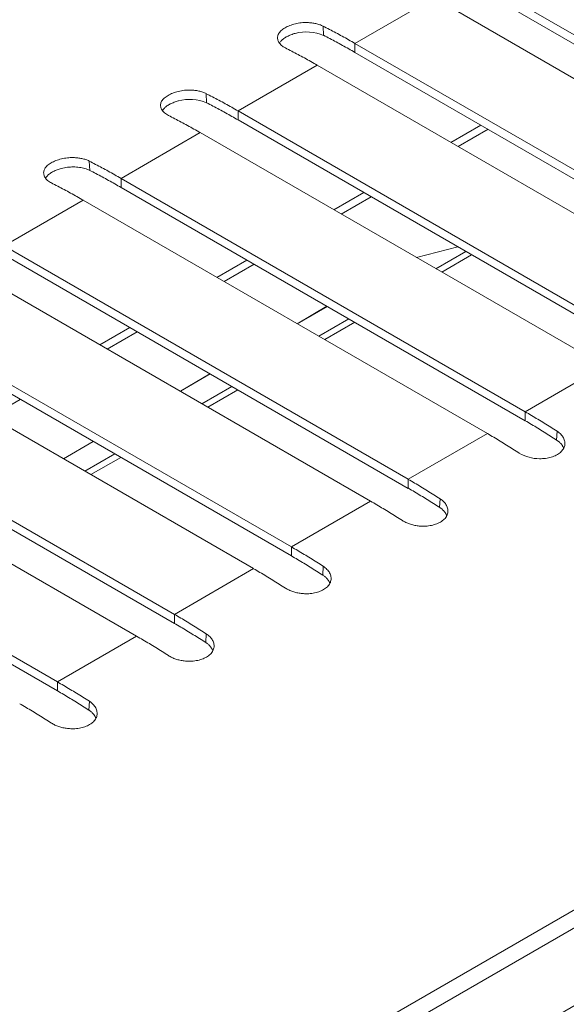
# Model space of a CAD drawing. Units: inches. Extents: x 71.4 to 79, y 49.66 to 59.34.
# Drawn here: x 75.94 to 76.1, y 57.05 to 57.34 of the extents above; entities that cross this region are included whole.
import ezdxf

# ---------------------------------------------------------------- set-up
doc = ezdxf.new("R2010")
doc.units = ezdxf.units.IN
doc.header["$MEASUREMENT"] = 0
doc.layers.add('Color-7-Line_Weight-9', color=7, linetype='Continuous', lineweight=0)

msp = doc.modelspace()

# ---------------------------------------------------------------- linework, layer by layer
at = {"layer": 'Color-7-Line_Weight-9', "linetype": 'Continuous'}
for p, q in [((76.07399602013724, 57.35125661118639), (76.19326519356862, 57.28238290818347)), ((76.03948988991874, 57.33132778885973), (76.15875906335012, 57.26245621750964)), ((76.00498056222098, 57.31139896653308), (76.12424973565236, 57.24252739518298)), ((76.0677651989092, 57.30213693497791), (76.07660089989795, 57.30723584855212)), ((76.06992669488089, 57.30088778641833), (76.07876346169607, 57.30598669999255)), ((75.96105572396415, 57.29660529587878), (75.96119534722463, 57.29384693711414)), ((75.9704573787798, 57.29148932908191), (76.0897265522112, 57.22261562607898)), ((76.0332590686907, 57.28221024430407), (76.04209583550586, 57.28730915787829)), ((76.03542163048881, 57.28096322739734), (76.04425733147757, 57.28606214097155)), ((75.93594805108206, 57.27156050675524), (76.05521615868703, 57.20268893540516)), ((76.06983609963552, 57.27128552353991), (76.05768248101367, 57.26810722916736)), ((76.06332922936573, 57.26485432694567), (76.07216599618094, 57.26995324051989)), ((76.0650686580767, 57.26383539689196), (76.07390542489186, 57.26893431046618)), ((75.9987465435137, 57.26228142197741), (76.00758224450246, 57.26738033555163)), ((76.00089418374196, 57.261030141765), (76.00972988473075, 57.26616529343738)), ((75.9014387233843, 57.25162955277575), (76.02070683098927, 57.18275584977282)), ((75.96422655755178, 57.24235259965076), (75.97306225854054, 57.24748775132312)), ((76.02881030923024, 57.24492763627184), (76.03764601021902, 57.25002654984605)), ((76.03055933037894, 57.24392362778795), (76.0393960971941, 57.24902254136217)), ((75.96638805352345, 57.24112050431383), (75.97522482033865, 57.24621941788805)), ((75.86691553994314, 57.23170499375475), (75.98618364754812, 57.16283129075183)), ((75.99429671822683, 57.22500307725085), (76.003133485042, 57.23010199082507)), ((75.99605320016042, 57.22399693711413), (76.0048899669756, 57.22909585068835)), ((75.93187872582568, 57.22118741868152), (75.94071549264089, 57.22628633225573)), ((76.09913460198537, 57.21687934830798), (76.09899497872489, 57.21429365342272)), ((75.83240514641895, 57.2117761714281), (75.95167431985035, 57.142904600078)), ((75.95979058800832, 57.20506999161852), (75.9686273548235, 57.21016890519274)), ((75.96152681924002, 57.20406811478747), (75.97036252022878, 57.20916702836169)), ((76.06460822106497, 57.19695478928698), (76.06446859780446, 57.19436909440172)), ((76.03010209084647, 57.17702596696032), (76.02996246758595, 57.17444027207507)), ((75.99559276314871, 57.1571120662035), (75.99545313988818, 57.15452637131823)), ((75.9610866329302, 57.1371875071825), (75.96094700966968, 57.13460181229723))]:
    msp.add_line(p, q, dxfattribs=at)
for points in [[(75.73202454873221, 56.86081019089831), (77.46536632237172, 57.86156150753603, 0.1108521415523049), (77.36517970772879, 57.95901001847399), (76.40032115975517, 57.40195584214342), (76.40032115975517, 57.39930193436754), (76.28105198632375, 57.46816284745349), (76.281055183803, 57.47079757035388), (77.24592865334645, 58.02789651139392), (77.36517970772879, 57.95901001847399)], [(76.02186588616256, 57.33428943243361, -0.1672103724723741), (76.0302108051409, 57.33368966019762), (76.03007118188039, 57.33644801896228)], [(75.98735004213968, 57.31436567652216, -0.1668685371312909), (75.99570147744313, 57.31379281266345), (75.99556078835623, 57.31651706498278)]]:
    msp.add_lwpolyline(points, format="xyb", dxfattribs=at)
for points in [[(75.7344930027117, 56.83399186661853), (77.47009113351004, 57.83606054642809), (77.4670876346697, 57.85729394028795), (75.73662358971731, 56.85819465287341)], [(76.0171203250994, 57.3344527919115), (76.0172959137397, 57.33468089661711), (76.01749701266883, 57.33490380062273), (76.01772241723646, 57.33512100352287), (76.01797092279227, 57.33533200491198), (76.01824132468597, 57.3355363043846), (76.01853241826727, 57.33573340153522), (76.01884299888584, 57.33592279595833), (76.01917186189137, 57.33610398724841), (76.01951780263357, 57.33627647499998), (76.01987961646215, 57.33643975880756), (76.02025609872678, 57.3365933382656), (76.02064604477712, 57.33673671296863), (76.02104824996292, 57.33686938251113), (76.02146150963384, 57.3369908464876), (76.02188461913958, 57.33710060449256), (76.02231637382987, 57.33719815612049), (76.02275556905433, 57.33728300096586), (76.02320100016271, 57.33735463862323), (76.02365146250467, 57.33741256868705), (76.02410575142996, 57.33745629075184)], [(76.02410575142996, 57.33745629075184), (76.0244356604109, 57.33747347853507), (76.02476511215231, 57.33748290443744), (76.02509363342725, 57.337484672377), (76.02542075100882, 57.33747888627185), (76.02574599167005, 57.33746565004003), (76.02606888218403, 57.33744506759967), (76.02638894932386, 57.3374172428688), (76.02670571986258, 57.3373822797655), (76.02701872057324, 57.33734028220786), (76.02732747822897, 57.33729135411394), (76.02763151960278, 57.33723559940184), (76.0279303714678, 57.33717312198962), (76.02822356059703, 57.33710402579534), (76.02851061376364, 57.33702841473713), (76.02879105774059, 57.33694639273299), (76.02906441930104, 57.33685806370104), (76.02933022521802, 57.33676353155936), (76.02958800226462, 57.33666290022601), (76.02983727721387, 57.33655627361907), (76.03007757683889, 57.33644375565662)], [(76.03948988991874, 57.33132778885973), (76.03901842160359, 57.33159942617948), (76.03854695328846, 57.33186946955585), (76.03807548497335, 57.33213789181022), (76.03760401665822, 57.33240466576402), (76.0371325483431, 57.33266976423872), (76.03666108002798, 57.33293316005572), (76.03618961171286, 57.33319482603644), (76.03571814339774, 57.33345473500231), (76.03524667508259, 57.33371285977476), (76.03477520676746, 57.33396917317522), (76.03430373845235, 57.33422364802512), (76.03383227013722, 57.33447625714587), (76.0333608018221, 57.33472697335891), (76.03288933350699, 57.33497576948565), (76.03241786519186, 57.33522261834754), (76.03194639687675, 57.33546749276599), (76.0314749285616, 57.33571036556243), (76.03100346024647, 57.33595120955829), (76.03053199193135, 57.33618999757498), (76.03006052361623, 57.33642670243395)], [(76.0189364933123, 57.33001895402088), (76.01862242091313, 57.33018621202868), (76.01833012334768, 57.33036330548266), (76.01805988838903, 57.33054955012224), (76.01781200381032, 57.33074426168689), (76.01758675738468, 57.33094675591601), (76.01738443688527, 57.33115634854907), (76.01720533008519, 57.33137235532549), (76.0170497247576, 57.33159409198473), (76.0169179086756, 57.33182087426623), (76.01681016961233, 57.33205201790943), (76.01672679534094, 57.33228683865375), (76.01666807363455, 57.33252465223865), (76.01663429226629, 57.33276477440356), (76.01662573900929, 57.33300652088794), (76.01664270163671, 57.3332492074312), (76.01668546792163, 57.33349214977282), (76.01675432563725, 57.33373466365222), (76.01684956255667, 57.33397606480884), (76.01697146645299, 57.3342156689821), (76.0171203250994, 57.3344527919115)], [(76.02186325265066, 57.3342993129076), (76.02153674019206, 57.33420678958225), (76.02121744284536, 57.33410717424793), (76.02090578107911, 57.33400072909792), (76.02060217536184, 57.33388771632556), (76.02030704616206, 57.3337683981241), (76.02002081394828, 57.33364303668688), (76.01974389918902, 57.33351189420718), (76.0194767223528, 57.33337523287828), (76.01921970390818, 57.33323331489352), (76.01897326432363, 57.33308640244616), (76.0187378240677, 57.33293475772952), (76.01851380360893, 57.33277864293689), (76.01830162341578, 57.33261832026157), (76.0181017039568, 57.33245405189685), (76.01791446570056, 57.33228610003604), (76.0177403291155, 57.33211472687243), (76.01757971467018, 57.33194019459932), (76.01743304283315, 57.33176276541003), (76.0173007340729, 57.33158270149784), (76.01718320885792, 57.33140026505602)], [(76.03948988991874, 57.32866322281969), (76.03902394911263, 57.32892944893874), (76.03855849512274, 57.32919416424883), (76.0380935031686, 57.32945739273108), (76.03762894846976, 57.32971915836657), (76.03716480624573, 57.32997948513641), (76.03670105171605, 57.33023839702167), (76.03623766010028, 57.33049591800345), (76.03577460661795, 57.33075207206286), (76.03531186648858, 57.33100688318098), (76.0348494149317, 57.33126037533892), (76.03438722716685, 57.33151257251776), (76.03392527841358, 57.3317634986986), (76.03346354389143, 57.33201317786254), (76.03300199881994, 57.33226163399065), (76.03254061841861, 57.33250889106407), (76.032079377907, 57.33275497306384), (76.03161825250464, 57.33299990397109), (76.03115721743109, 57.3332437077669), (76.03069624790582, 57.33348640843238), (76.03023531914847, 57.3337280299486)], [(76.02833495064871, 57.32489872391833), (76.0278634865969, 57.32517034605006), (76.0273920481249, 57.32544034705981), (76.02692066081258, 57.32570870456522), (76.02644935023977, 57.32597539618396), (76.02597814198627, 57.32624039953363), (76.025507061632, 57.32650369223194), (76.02503613475666, 57.32676525189647), (76.02456538694021, 57.32702505614488), (76.02409484376241, 57.32728308259486), (76.02362453080312, 57.32753930886401), (76.02315447364218, 57.32779371256999), (76.0226846978594, 57.32804627133045), (76.02221522903463, 57.32829696276301), (76.02174609274772, 57.32854576448535), (76.02127731457846, 57.32879265411509), (76.02080892010673, 57.32903760926988), (76.0203409349123, 57.32928060756738), (76.0198733845751, 57.32952162662524), (76.0194062946749, 57.32976064406107), (76.01893969079151, 57.32999763749255)], [(75.98257582512991, 57.31452610123767), (75.98275643021547, 57.31475419075525), (75.98296204438498, 57.31497705239428), (75.98319148936731, 57.31519419054545), (75.98344358689138, 57.31540510959948), (75.98371715868606, 57.31560931394709), (75.98401102648029, 57.315806307979), (75.98432401200296, 57.31599559608592), (75.98465493698292, 57.31617668265856), (75.98500262314914, 57.31634907208766), (75.98536589223045, 57.31651226876392), (75.98574356595576, 57.31666577707804), (75.98613446605397, 57.31680910142077), (75.98653741425402, 57.31694174618281), (75.98695123228474, 57.31706321575489), (75.98737474187509, 57.31717301452769), (75.98780676475393, 57.31727064689196), (75.98824612265018, 57.31735561723842), (75.98869163729267, 57.31742742995775), (75.9891421304104, 57.31748558944071), (75.9895964237322, 57.317529600078)], [(75.9895964237322, 57.317529600078), (75.98992632511911, 57.31755163284168), (75.99025575567724, 57.31756536494922), (75.9905842445777, 57.31757090511493), (75.99091132099173, 57.31756836205309), (75.99123651409046, 57.31755784447802), (75.99155935304509, 57.317539461104), (75.99187936702681, 57.31751332064531), (75.99219608520681, 57.31747953181627), (75.99250903675625, 57.31743820333119), (75.99281775084631, 57.31738944390429), (75.99312175664818, 57.31733336224993), (75.99342058333303, 57.31727006708239), (75.99371376007207, 57.31719966711597), (75.99400081603642, 57.31712227106494), (75.99428128039732, 57.3170379876436), (75.99455468232594, 57.31694692556628), (75.99482055099344, 57.31684919354724), (75.99507841557103, 57.31674490030077), (75.99532780522986, 57.3166341545412), (75.99556824914113, 57.31651706498278)], [(75.98442716561453, 57.3100901316942), (75.98411308881883, 57.31025767854098), (75.98382076047764, 57.3104350032793), (75.98355044198485, 57.31062142804355), (75.98330239473441, 57.31081627496814), (75.98307688012021, 57.31101886618746), (75.98287415953617, 57.31122852383594), (75.98269449437628, 57.31144457004795), (75.98253814603444, 57.31166632695788), (75.98240537590458, 57.31189311670016), (75.98229644538061, 57.31212426140917), (75.98221161585647, 57.31235908321933), (75.98215114872609, 57.31259690426502), (75.9821153053834, 57.31283704668063), (75.98210434722235, 57.31307883260058), (75.98211853563683, 57.31332158415927), (75.98215813202079, 57.31356462349108), (75.98222339776812, 57.31380727273043), (75.98231459427282, 57.31404885401172), (75.98243198292876, 57.31428868946932), (75.98257582512991, 57.31452610123767)], [(75.9873539249529, 57.31435130570543), (75.9870274124943, 57.31426364681185), (75.9867081151476, 57.31416840989245), (75.98639645338135, 57.31406588272036), (75.98609284766408, 57.31395635306871), (75.9857977184643, 57.31384010871065), (75.98551148625052, 57.31371743741931), (75.98523457149126, 57.3135886269678), (75.98496739465504, 57.31345396512926), (75.98471037621042, 57.31331373967684), (75.98446393662587, 57.31316823838366), (75.98422849636997, 57.31301774902285), (75.98400447591116, 57.31286255936755), (75.98379229571802, 57.31270295719089), (75.98359237625904, 57.31253923026599), (75.9834051380028, 57.31237166636599), (75.98323100141774, 57.31220055326403), (75.98307038697244, 57.31202617873325), (75.98292371513539, 57.31184883054674), (75.98279140637514, 57.31166879647769), (75.9826738811602, 57.31148636429919)], [(76.00498056222098, 57.31139896653308), (76.00450909390585, 57.31167060385284), (76.00403762559073, 57.31194064722919), (76.00356615727559, 57.31220906948354), (76.00309468896046, 57.31247584343738), (76.00262322064533, 57.31274094191207), (76.00215175233022, 57.31300433772907), (76.0016802840151, 57.31326600370978), (76.00120881569998, 57.31352591267566), (76.00073734738486, 57.3137840374481), (76.00026587906973, 57.31404035084856), (75.99979441075459, 57.31429482569845), (75.99932294243946, 57.31454743481921), (75.99885147412434, 57.31479815103225), (75.99838000580922, 57.315046947159), (75.9979085374941, 57.31529379602087), (75.99743706917899, 57.31553867043932), (75.99696560086386, 57.31578154323577), (75.99649413254873, 57.31602238723162), (75.99602266423359, 57.31626117524833), (75.99555119591847, 57.31649788010729)], [(76.00498056222098, 57.3087322688402), (76.00451923844167, 57.30900311185282), (76.00405745422536, 57.30927149600389), (76.00359526073171, 57.3095375204153), (76.0031327091204, 57.30980128420885), (76.00266985055106, 57.31006288650645), (76.00220673618338, 57.31032242642992), (76.00174341717704, 57.31058000310114), (76.00127994469167, 57.31083571564196), (76.00081636988698, 57.31108966317424), (76.00035274392263, 57.31134194481981), (75.99988911795829, 57.31159265970057), (75.99942554315359, 57.31184190693835), (75.99896207066823, 57.312089785655), (75.99849875166188, 57.31233639497241), (75.99803563729421, 57.3125818340124), (75.99757277872487, 57.31282620189685), (75.99711022711354, 57.3130695977476), (75.99664803361989, 57.31331212068652), (75.99618624940358, 57.31355386983546), (75.99572492562429, 57.31379494431627)], [(75.99382882043021, 57.30497416489733), (75.99335735651161, 57.30524578702906), (75.9928859189722, 57.30551578803882), (75.99241453419124, 57.30578414554424), (75.99194322854787, 57.30605083716296), (75.99147202842131, 57.30631584051265), (75.99100096019079, 57.30657913321094), (75.99053005023548, 57.30684069287547), (75.99005932493458, 57.3071004971239), (75.98958881066734, 57.30735852357386), (75.98911853381293, 57.30761474984301), (75.98864852075056, 57.30786915354899), (75.98817879785939, 57.30812171230945), (75.9877093915187, 57.30837240374201), (75.98724032810765, 57.30862120546435), (75.98677163400545, 57.30886809509409), (75.98630333559134, 57.3091130502489), (75.98583545924447, 57.30935604854638), (75.98536803134407, 57.30959706760423), (75.98490107826932, 57.30983608504008), (75.98443462639943, 57.31007307847155)], [(75.94808781396047, 57.29459727891101), (75.94826340260076, 57.2948253684286), (75.94846450152988, 57.29504823006761), (75.94868990609751, 57.29526536821879), (75.94893841165336, 57.29547628727283), (75.94920881354703, 57.29568049162043), (75.94949990712833, 57.29587748565234), (75.9498104877469, 57.29606677375926), (75.95013935075247, 57.2962478603319), (75.95048529149467, 57.29642024976099), (75.95084710532322, 57.29658344643725), (75.95122358758783, 57.29673695475138), (75.9516135336382, 57.29688027909412), (75.95201573882399, 57.29701292385615), (75.95242899849494, 57.29713439342822), (75.95285210800068, 57.29724419220102), (75.95328386269092, 57.29734182456529), (75.95372305791543, 57.29742679491174), (75.9541684890238, 57.29749860763109), (75.95461895136577, 57.29755676711406), (75.95507324029106, 57.29760077775134)], [(75.95507324029106, 57.29760077775134), (75.95540339228039, 57.29762282996634), (75.95573352188741, 57.29763663428363), (75.95606307914564, 57.29764232020109), (75.95639151408865, 57.29764001721666), (75.95671827675001, 57.29762985482825), (75.9570428171633, 57.29761196253374), (75.95736458536206, 57.29758646983107), (75.9576830313799, 57.29755350621813), (75.95799760525038, 57.29751320119284), (75.95830775700705, 57.2974656842531), (75.95861293668347, 57.29741108489684), (75.95891259431326, 57.29734953262194), (75.95920617992992, 57.29728115692633), (75.9594931435671, 57.29720608730793), (75.95977293525833, 57.29712445326461), (75.96004500503712, 57.29703638429431), (75.96030880293713, 57.29694200989493), (75.96056377899191, 57.29684145956438), (75.96080938323499, 57.29673486280058), (75.96104506569996, 57.29662234910143)], [(75.94990398217335, 57.29016130936755), (75.94959016037664, 57.29032887140234), (75.94929856186009, 57.29050623850725), (75.94902939525919, 57.29069272802046), (75.94878286920951, 57.29088765728014), (75.94855919234651, 57.29109034362448), (75.94835857330571, 57.29130010439166), (75.94818122072267, 57.29151625691984), (75.94802734323292, 57.29173811854724), (75.94789714947197, 57.291965006612), (75.9477908480753, 57.29219623845232), (75.9477086476785, 57.29243113140639), (75.94765075691701, 57.29266900281238), (75.94761738442641, 57.29290917000846), (75.9476087388422, 57.29315095033282), (75.94762502879992, 57.29339366112365), (75.94766646293509, 57.2936366197191), (75.94773324988319, 57.2938791434574), (75.94782559827976, 57.29412054967669), (75.94794371676035, 57.29436015571516), (75.94808781396047, 57.29459727891101)], [(75.95284459725514, 57.29445445817126), (75.95251783419408, 57.29436163108537), (75.95219783779852, 57.29426174396533), (75.95188510767451, 57.2941550590044), (75.95158014342825, 57.29404183839587), (75.95128344466583, 57.29392234433305), (75.9509955109934, 57.29379683900927), (75.9507168420171, 57.29366558461778), (75.95044793734306, 57.29352884335193), (75.95018929657736, 57.29338687740496), (75.94994141932622, 57.29323994897021), (75.94970480519571, 57.29308832024096), (75.94947995379202, 57.29293225341051), (75.94926736472122, 57.29277201067217), (75.94906753758946, 57.29260785421923), (75.94888097200288, 57.29244004624499), (75.94870816756764, 57.29226884894275), (75.94854962388985, 57.2920945245058), (75.94840584057563, 57.29191733512744), (75.9482773172311, 57.29173754300096), (75.94816455346243, 57.2915554103197)], [(75.96119108391896, 57.29385972703112), (75.96086244247208, 57.29401585834407), (75.96051628363514, 57.29415931804674), (75.96015397113304, 57.29429000062235), (75.9597768686907, 57.29440780055408), (75.95938634003296, 57.29451261232509), (75.95898374888478, 57.29460433041858), (75.95857045897102, 57.29468284931772), (75.95814783401663, 57.29474806350574), (75.95771723774644, 57.29479986746578), (75.95728003388541, 57.29483815568103), (75.95683758615839, 57.29486282263469), (75.9563912582903, 57.29487376280993), (75.95594241400605, 57.29487087068996), (75.95549241703054, 57.29485404075793), (75.95504263108866, 57.29482316749704), (75.9545944199053, 57.2947781453905), (75.95414914720537, 57.29471886892145), (75.95370817671376, 57.29464523257312), (75.95327287215541, 57.29455713082865), (75.95284459725514, 57.29445445817126)], [(75.9704573787798, 57.29148932908191), (75.96998591472797, 57.29176096640166), (75.96951447625601, 57.29203100977801), (75.96904308894369, 57.29229943203238), (75.96857177837086, 57.2925662059862), (75.96810057011739, 57.2928313044609), (75.96762948976307, 57.29309470027788), (75.96715856288778, 57.29335636625861), (75.96668781507132, 57.29361627522447), (75.9662172718935, 57.29387439999693), (75.96574695893423, 57.29413071339739), (75.9652769017733, 57.29438518824728), (75.96480712599049, 57.29463779736804), (75.96433765716574, 57.29488851358109), (75.96386852087879, 57.29513730970781), (75.96339974270957, 57.29538415856971), (75.9629313482378, 57.29562903298816), (75.96246336304341, 57.29587190578459), (75.96199581270619, 57.29611274978045), (75.96152872280601, 57.29635153779714), (75.96106211892263, 57.29658824265613)], [(75.9704573787798, 57.28880557816638), (75.96999605500051, 57.28907671001797), (75.9695342707842, 57.28934532545337), (75.96907207729055, 57.28961152998941), (75.96860952567921, 57.28987542914293), (75.96814666710988, 57.29013712843073), (75.9676835527422, 57.29039673336963), (75.96722023373586, 57.29065434947642), (75.9667567612505, 57.29091008226793), (75.96629318644584, 57.29116403726099), (75.96582956048145, 57.29141631997241), (75.96536593451711, 57.29166703591899), (75.96490235971241, 57.29191629061755), (75.96443888722709, 57.29216418958492), (75.96397556822073, 57.29241083833789), (75.96351245385306, 57.29265634239329), (75.96304959528369, 57.29290080726794), (75.9625870436724, 57.29314433847865), (75.96212485017872, 57.29338704154222), (75.96166306596241, 57.29362902197551), (75.9612017421831, 57.29387038529529)], [(75.95931629525319, 57.285041079265), (75.95884482680485, 57.28531271658477), (75.95837335755714, 57.28558275996112), (75.95790188671067, 57.28585118221549), (75.95743041346608, 57.28611795616931), (75.95695893702404, 57.28638305464399), (75.95648745658512, 57.28664645046099), (75.95601597135003, 57.28690811644171), (75.95554448051932, 57.28716802540758), (75.95507298329365, 57.28742615018004), (75.95460147887364, 57.2876824635805), (75.95412996645994, 57.28793693843039), (75.95365844525318, 57.28818954755113), (75.95318691445398, 57.28844026376418), (75.952715373263, 57.28868905989092), (75.95224382088081, 57.2889359087528), (75.95177225650808, 57.28918078317125), (75.95130067934544, 57.2894236559677), (75.9508290885935, 57.28966449996356), (75.9503574834529, 57.28990328798025), (75.9498858631243, 57.29013999283922)], [(76.03121268197195, 57.25374628403795), (76.02245372048512, 57.24860047410144), (76.03128942147391, 57.25369938767565)], [(75.99669269601003, 57.2338174617113), (75.98794759026661, 57.22867165177477), (75.9967832912554, 57.23377269700182)], [(76.09913460198537, 57.21687934830798), (76.09866313367026, 57.21717741545828), (76.09819166535513, 57.21747489587115), (76.09772019704, 57.21777168243101), (76.09724872872489, 57.21806766802233), (76.09677726040974, 57.21836274552954), (76.09630579209461, 57.21865680783709), (76.0958343237795, 57.21894974782943), (76.09536285546437, 57.21924145839099), (76.09489138714926, 57.21953183240622), (76.09441991883413, 57.21982076275957), (76.09394845051901, 57.22010814233549), (76.0934769822039, 57.22039386401843), (76.09300551388874, 57.22067782069281), (76.09253404557361, 57.22095990524309), (76.0920625772585, 57.22124001055373), (76.09159110894338, 57.22151802950916), (76.09111964062826, 57.22179385499382), (76.09064817231314, 57.22206737989215), (76.09017670399801, 57.22233849708861), (76.0897052356829, 57.22260709946764)], [(76.09899817620412, 57.21428725846422), (76.09853699684432, 57.21458536664885), (76.09807532827016, 57.21488236690693), (76.09761322483884, 57.21517820648002), (76.0971507409075, 57.21547283260974), (76.09668793083326, 57.21576619253767), (76.09622484897329, 57.21605823350542), (76.09576154968472, 57.21634890275458), (76.09529808732474, 57.21663814752673), (76.09483451625044, 57.21692591506347), (76.094370890819, 57.21721215260639), (76.09390726538754, 57.21749680739706), (76.09344369431325, 57.21777982667712), (76.09298023195326, 57.21806115768813), (76.09251693266471, 57.21834074767169), (76.09205385080473, 57.21861854386939), (76.0915910407305, 57.21889449352283), (76.09112855679916, 57.21916854387359), (76.0906664533678, 57.21944064216326), (76.09020478479368, 57.21971073563346), (76.08974360543385, 57.21997877152575)], [(76.08798286019461, 57.21044815171373), (76.0875161577223, 57.21074652262458), (76.08704850559867, 57.21104427482317), (76.08658000934051, 57.21134130119399), (76.08611077446463, 57.21163749462146), (76.08564090648787, 57.21193274799003), (76.08517051092701, 57.21222695418413), (76.08469969329892, 57.21252000608825), (76.08422855912039, 57.21281179658678), (76.0837572139082, 57.21310221856422), (76.0832857631792, 57.21339116490497), (76.08281431245024, 57.21367852849349), (76.08234296723805, 57.21396420221424), (76.08187183305952, 57.21424807895163), (76.08140101543142, 57.21453005159015), (76.08093061987057, 57.21481001301422), (76.08046075189381, 57.21508785610827), (76.07999151701796, 57.21536347375678), (76.0795230207598, 57.21563675884416), (76.07905536863616, 57.2159076042549), (76.07858866616382, 57.2161759028734)], [(76.09913460198537, 57.21687934830798), (76.09944842378208, 57.2166688968853), (76.09974002229865, 57.21644684660662), (76.10000918889953, 57.21621419668426), (76.10025571494926, 57.21597194633044), (76.10047939181226, 57.21572109475746), (76.10068001085301, 57.21546264117755), (76.10085736343605, 57.21519758480299), (76.1010112409258, 57.21492692484607), (76.10114143468677, 57.21465166051902), (76.10124773608342, 57.21437279103412), (76.10132993648024, 57.21409131560362), (76.10138782724171, 57.21380823343981), (76.10142119973231, 57.21352454375495), (76.10142984531652, 57.21324124576128), (76.10141355535882, 57.21295933867111), (76.10137212122366, 57.21267982169665), (76.10130533427554, 57.2124036940502), (76.10121298587896, 57.21213195494403), (76.10109486739837, 57.21186560359038), (76.10095077019827, 57.21160563920153)], [(75.96218017083304, 57.2138929026903), (75.95342440682548, 57.20874496110095), (75.96226010781423, 57.21384387467518)], [(76.10108399850026, 57.21184864762439), (76.10103370721436, 57.21198458232612), (76.10097721122, 57.21211987273578), (76.10091458885537, 57.21225438615797), (76.10084591845877, 57.21238798989733), (76.10077127836838, 57.21252055125846), (76.1006907469225, 57.21265193754595), (76.10060440245935, 57.21278201606444), (76.10051232331716, 57.21291065411852), (76.10041458783418, 57.21303771901282), (76.10031127434866, 57.21316307805193), (76.10020246119883, 57.21328659854048), (76.10008822672293, 57.21340814778308), (76.09996864925921, 57.21352759308432), (76.0998438071459, 57.21364480174883), (76.09971377872125, 57.21375964108123), (76.09957864232351, 57.21387197838611), (76.09943847629089, 57.21398168096808), (76.09929335896167, 57.21408861613176), (76.09914336867409, 57.21419265118179), (76.09898858376637, 57.21429365342272)], [(76.10095077019827, 57.21160563920153), (76.10077518169118, 57.21134800044593), (76.10057408369465, 57.21109978306291), (76.10034868165837, 57.21086145548324), (76.10010018103199, 57.21063348613757), (76.09982978726521, 57.21041634345663), (76.0995387058077, 57.21021049587115), (76.09922814210911, 57.21001641181181), (76.09889930161917, 57.20983455970935), (76.09855338978748, 57.20966540799445), (76.09819161206381, 57.20950942509784), (76.09781517389774, 57.20936707945022), (76.09742528073903, 57.2092388394823), (76.09702313803731, 57.20912517362479), (76.09660995124226, 57.20902655030841), (76.09618692580358, 57.20894343796386), (76.09575526717092, 57.20887630502184), (76.09531618079397, 57.20882561991309), (76.09487087212239, 57.20879185106829), (76.09442054660587, 57.20877546691818), (76.09396640969412, 57.20877693589343)], [(76.06460822106497, 57.19695478928698), (76.06414137417318, 57.19725776190337), (76.06367360640738, 57.19755914057635), (76.06320502008688, 57.19785889812735), (76.06273571753103, 57.19815700737779), (76.06226580105917, 57.19845344114913), (76.06179537299062, 57.19874817226275), (76.06132453564472, 57.1990411735401), (76.06085339134086, 57.19933241780261), (76.06038204239826, 57.1996218778717), (76.05991059113637, 57.19990952656878), (76.05943913987448, 57.2001953367153), (76.05896779093189, 57.20047928113269), (76.05849664662803, 57.20076133264236), (76.05802580928213, 57.20104146406573), (76.05755538121358, 57.20131964822426), (76.05708546474172, 57.20159585793933), (76.05661616218589, 57.20187006603239), (76.0561475758654, 57.20214224532489), (76.05567980809957, 57.20241236863821), (76.05521296120777, 57.20268040879382)], [(76.06448884850639, 57.19436269944323), (76.06402766914655, 57.19466080762786), (76.06356600057242, 57.19495780788591), (76.06310389714108, 57.19525364745903), (76.06264141320973, 57.19554827358874), (76.0621786031355, 57.19584163351667), (76.06171552127553, 57.19613367448443), (76.06125222198696, 57.19642434373358), (76.06078875962697, 57.19671358850573), (76.06032518855268, 57.19700135604247), (76.05986156312123, 57.19728759358539), (76.05939793768978, 57.19757224837606), (76.05893436661549, 57.19785526765612), (76.0584709042555, 57.19813659866713), (76.05800760496695, 57.19841618865069), (76.05754452310697, 57.19869398484839), (76.05708171303274, 57.19896993450182), (76.0566192291014, 57.19924398485258), (76.05615712567008, 57.19951608314227), (76.05569545709592, 57.19978617661246), (76.05523427773612, 57.20005421250476)], [(76.05347353249685, 57.19052146103991), (76.05300206857824, 57.19081952819022), (76.05253063103888, 57.19111700860307), (76.05205924625787, 57.19141379516295), (76.05158794061451, 57.19170978075427), (76.05111674048796, 57.19200485826147), (76.05064567225743, 57.19229892056902), (76.05017476230212, 57.19259186056135), (76.04970403700125, 57.19288357112291), (76.04923352273399, 57.19317394513816), (76.04876324587956, 57.19346287549152), (76.04829323281719, 57.19375025506744), (76.04782350992606, 57.19403597675036), (76.04735410358533, 57.19431993342474), (76.0468850401743, 57.19460201797504), (76.04641634607212, 57.19488212328566), (76.04594804765797, 57.19516014224109), (76.0454801713111, 57.19543596772574), (76.0450127434107, 57.19570949262408), (76.04454579033595, 57.19598060982055), (76.04407933846609, 57.19624921219958)], [(76.06460822106497, 57.19695478928698), (76.06492215344115, 57.1967443378643), (76.06521436614017, 57.19652228758563), (76.06548459457065, 57.19628963766326), (76.06573257414112, 57.19604738730944), (76.06595804026024, 57.19579653573646), (76.06616072833653, 57.19553808215655), (76.06634037377863, 57.19527302578201), (76.06649671199513, 57.19500236582508), (76.06662947839463, 57.19472710149802), (76.06673840838566, 57.19444823201312), (76.06682323737691, 57.19416675658263), (76.06688370077688, 57.19388367441882), (76.06691953399421, 57.19359998473395), (76.0669304724375, 57.1933166867403), (76.06691625151531, 57.19303477965011), (76.06687660663626, 57.19275526267565), (76.06681127320893, 57.1924791350292), (76.06671998664191, 57.19220739592303), (76.06660248234378, 57.19194104456939), (76.06645849572317, 57.19168108018054)], [(76.0665746708025, 57.19192408860339), (76.06652437951662, 57.19206002330512), (76.06646788352224, 57.19219531371478), (76.06640526115761, 57.19232982713697), (76.06633659076101, 57.19246343087634), (76.06626195067062, 57.19259599223746), (76.06618141922476, 57.19272737852496), (76.06609507476159, 57.19285745704344), (76.0660029956194, 57.19298609509753), (76.06590526013645, 57.19311315999182), (76.0658019466509, 57.19323851903093), (76.06569313350107, 57.19336203951949), (76.06557889902517, 57.19348358876208), (76.06545932156145, 57.19360303406332), (76.06533447944814, 57.19372024272784), (76.06520445102349, 57.19383508206023), (76.06506931462575, 57.19394741936511), (76.06492914859317, 57.1940571219471), (76.06478403126395, 57.19416405711078), (76.06463404097636, 57.19426809216078), (76.06447925606861, 57.19436909440172)], [(76.05943896294727, 57.18885024521959), (76.05910905396632, 57.18886009931773), (76.05877960222494, 57.18887868573168), (76.05845108094998, 57.18890584778497), (76.05812396336842, 57.18894142880114), (76.05779872270718, 57.18898527210368), (76.05747583219319, 57.18903722101611), (76.05715576505337, 57.18909711886194), (76.05683899451466, 57.18916480896471), (76.056525993804, 57.18924013464793), (76.05621723614827, 57.18932293923511), (76.05591319477445, 57.18941306604975), (76.05561434290942, 57.1895103584154), (76.0553211537802, 57.18961465965555), (76.05503410061363, 57.18972581309374), (76.05475365663663, 57.18984366205348), (76.0544802950762, 57.18996804985828), (76.05421448915921, 57.19009881983164), (76.05395671211261, 57.19023581529712), (76.05370743716337, 57.1903788795782), (76.05346713753836, 57.19052785599841)], [(76.06645849572317, 57.19168108018054), (76.06627804265109, 57.19142344115847), (76.06607256530705, 57.19117522191026), (76.06584324276152, 57.1909368892679), (76.06559125408499, 57.19070891006335), (76.06531777834789, 57.19049175112858), (76.06502399462072, 57.19028587929552), (76.06471108197393, 57.1900917613962), (76.06438021947805, 57.18990986426256), (76.06403258620351, 57.18974065472658), (76.06366936122075, 57.18958459962023), (76.06329172360032, 57.18944216577548), (76.06290085241262, 57.18931382002428), (76.06249792672817, 57.18920002919862), (76.06208412561742, 57.18910126013048), (76.06166062815086, 57.18901797965182), (76.06122861339894, 57.1889506545946), (76.06078926043216, 57.18889975179079), (76.06034374832097, 57.18886573807239), (76.05989325613585, 57.18884908027133), (76.05943896294727, 57.18885024521959)], [(76.03010209084647, 57.17702596696032), (76.02963538824092, 57.17732893984316), (76.02916773518467, 57.17763032038134), (76.02869923639517, 57.17793008299503), (76.02822999658986, 57.17822820210436), (76.02776012048616, 57.17852465212955), (76.02728971280156, 57.17881940749072), (76.02681887825348, 57.17911244260806), (76.02634772155933, 57.17940373190172), (76.02587634743662, 57.17969324979189), (76.02540486060279, 57.17998097069872), (76.02493336577521, 57.18026686904238), (76.02446196767141, 57.18055091924305), (76.02399077100877, 57.18083309572086), (76.02351988050481, 57.18111337289599), (76.02304940087693, 57.18139172518863), (76.02257943684255, 57.18166812701892), (76.02211009311915, 57.18194255280702), (76.0216414744242, 57.18221497697314), (76.02117368547509, 57.1824853739374), (76.02070683098927, 57.18275371811998)], [(76.0299656650652, 57.1744487986864), (76.02950448570537, 57.17474173867873), (76.02904281713124, 57.17503408873614), (76.02858071369992, 57.17532577052039), (76.02811822976858, 57.17561670569323), (76.02765541969436, 57.17590681591643), (76.02719233783438, 57.17619602285175), (76.02672903854582, 57.17648424816091), (76.0262655761858, 57.17677141350573), (76.02580200511152, 57.17705744054792), (76.02533837968006, 57.17734225094927), (76.02487475424864, 57.17762576637152), (76.02441118317435, 57.17790790847644), (76.02394772081432, 57.17818859892576), (76.02348442152577, 57.17846775938128), (76.0230213396658, 57.17874531150474), (76.02255852959156, 57.17902117695788), (76.02209604566022, 57.17929527740248), (76.0216339422289, 57.1795675345003), (76.02117227365477, 57.17983786991309), (76.02071109429494, 57.1801062053026)], [(76.01896420479909, 57.17059690201892), (76.01849273648396, 57.17089496890276), (76.01802126816884, 57.17119244745044), (76.01754979985373, 57.17148922894764), (76.0170783315386, 57.17178520468004), (76.01660686322349, 57.17208026593342), (76.01613539490833, 57.17237430399341), (76.0156639265932, 57.17266721014575), (76.0151924582781, 57.17295887567614), (76.01472098996297, 57.1732491918703), (76.01424952164784, 57.17353805001391), (76.01377805333273, 57.1738253413927), (76.0133065850176, 57.17411095729235), (76.01283511670249, 57.17439478899859), (76.01236364838734, 57.17467672779712), (76.01189218007221, 57.17495666497363), (76.0114207117571, 57.17523449181384), (76.01094924344197, 57.17551009960346), (76.01047777512684, 57.17578337962817), (76.01000630681173, 57.17605422317369), (76.0095348384966, 57.17632252152575)], [(76.03010209084647, 57.17702596696032), (76.03041616764213, 57.17681553072566), (76.03070849598332, 57.1765935228136), (76.03097881447611, 57.17636093764017), (76.03122686172658, 57.17611876962145), (76.03145237634078, 57.17586801317347), (76.0316550969248, 57.17560966271228), (76.03183476208469, 57.17534471265391), (76.03199111042652, 57.17507415741443), (76.03212388055638, 57.17479899140986), (76.03223281108039, 57.17452020905627), (76.03231764060452, 57.1742388047697), (76.0323781077349, 57.17395577296618), (76.03241395107756, 57.17367210806177), (76.03242490923864, 57.17338880447253), (76.03241072082416, 57.17310685661447), (76.03237112444022, 57.17282725890368), (76.03230585869287, 57.17255100575617), (76.03221466218817, 57.172279091588), (76.03209727353223, 57.17201251081523), (76.03195343133108, 57.17175225785387)], [(76.03206854058399, 57.17199739792955), (76.03201824929809, 57.17213303313407), (76.03196175330373, 57.17226808160112), (76.03189913093911, 57.1724024362152), (76.0318304605425, 57.17253598986071), (76.03175582045212, 57.17266863542213), (76.03167528900626, 57.17280026578387), (76.03158894454309, 57.1729307738304), (76.0314968654009, 57.17306005244615), (76.03139912991794, 57.17318799451561), (76.03129581643239, 57.17331449292316), (76.03118700328257, 57.17343944055327), (76.03107276880665, 57.17356273029039), (76.03095319134295, 57.17368425501899), (76.03082834922964, 57.17380390762347), (76.03069832080499, 57.17392158098831), (76.03056318440724, 57.17403716799792), (76.03042301837465, 57.17415056153678), (76.03027790104544, 57.17426165448931), (76.03012791075783, 57.17437033973999), (76.0299731258501, 57.17447651017321)], [(76.0249328327288, 57.16892355454577), (76.02460293134185, 57.16893310461692), (76.02427350078375, 57.16895141737993), (76.02394501188328, 57.16897833455962), (76.02361793546928, 57.16901369788073), (76.02329274237053, 57.16905734906805), (76.02296990341587, 57.16910912984638), (76.02264988943415, 57.16916888194045), (76.02233317125419, 57.16923644707507), (76.02202021970473, 57.16931166697501), (76.02171150561468, 57.16939438336505), (76.02140749981281, 57.16948443796996), (76.02110867312794, 57.16958167251451), (76.02081549638893, 57.16968592872351), (76.02052844042454, 57.16979704832171), (76.02024797606364, 57.1699148730339), (76.01997457413502, 57.17003924458484), (76.01970870546752, 57.1701700046993), (76.01945084088995, 57.17030699510212), (76.0192014512311, 57.170450057518), (76.01896100731986, 57.17059903367176)], [(76.03195343133108, 57.17175225785387), (76.03177282624551, 57.17149490767077), (76.03156721207601, 57.1712469197069), (76.03133776709367, 57.1710087671892), (76.03108566956962, 57.1707809233446), (76.0308120977749, 57.17056386140001), (76.03051822998067, 57.17035805458239), (76.03020524445803, 57.17016397611864), (76.02987431947804, 57.16998209923571), (76.02952663331185, 57.16981289716051), (76.02916336423056, 57.16965684311999), (76.02878569050523, 57.16951441034106), (76.02839479040699, 57.16938607205066), (76.02799184220699, 57.16927230147571), (76.02757802417622, 57.16917357184314), (76.02715451458587, 57.16909035637987), (76.02672249170706, 57.16902312831287), (76.02628313381082, 57.16897236086901), (76.02583761916829, 57.16893852727527), (76.02538712605059, 57.16892210075854), (76.0249328327288, 57.16892355454577)], [(75.99559276314871, 57.1571120662035), (75.99512129909688, 57.15741042192629), (75.99464986062489, 57.1577081317583), (75.99417847331257, 57.15800509338015), (75.99370716273977, 57.15830120447253), (75.9932359544863, 57.15859636271609), (75.99276487413198, 57.1588904657915), (75.99229394725668, 57.15918341137942), (75.99182319944019, 57.15947509716051), (75.9913526562624, 57.15976542081545), (75.99088234330311, 57.1600542800249), (75.99041228614216, 57.16034157246951), (75.98994251035938, 57.16062719582995), (75.98947304153462, 57.16091104778689), (75.9890039052477, 57.161193026021), (75.98853512707844, 57.16147302821291), (75.98806673260671, 57.16175095204333), (75.98759874741232, 57.1620266951929), (75.98713119707509, 57.16230015534229), (75.98666410717487, 57.16257123017215), (75.98619750329154, 57.16283981736316)], [(75.99545633736744, 57.15451997635974), (75.99499515800764, 57.1548129315401), (75.99453348943348, 57.15510532396411), (75.99407138600216, 57.1553970704973), (75.99360890207082, 57.15568808800524), (75.99314609199659, 57.15597829335344), (75.99268301013662, 57.15626760340746), (75.99221971084806, 57.15655593503283), (75.99175624848807, 57.15684320509509), (75.99129267741375, 57.15712933045977), (75.99082905198233, 57.15741422799242), (75.99036542655088, 57.15769781455858), (75.98990185547659, 57.1579800070238), (75.9894383931166, 57.15826072225359), (75.98897509382803, 57.15853987711351), (75.98851201196807, 57.15881738846911), (75.98804920189383, 57.15909317318591), (75.98758671796246, 57.15936714812945), (75.98712461453114, 57.15963923016528), (75.98666294595701, 57.15990933615893), (75.98620176659718, 57.16017738297594)], [(75.98444102135794, 57.15066807969226), (75.98397431888561, 57.1509710525751), (75.983506666762, 57.15127243311328), (75.9830381705038, 57.15157219572695), (75.98256893562797, 57.15187031483629), (75.98209906765119, 57.15216676486148), (75.98162867209035, 57.15246152022267), (75.98115785446227, 57.15275455534), (75.98068672028371, 57.15304584463367), (75.98021537507154, 57.15333536252383), (75.97974392434253, 57.15362308343067), (75.97927247361356, 57.15390898177432), (75.97880112840139, 57.15419303197497), (75.97832999422286, 57.15447520845278), (75.97785917659475, 57.15475548562792), (75.97738878103391, 57.15503383792055), (75.97691891305713, 57.15531023975084), (75.97644967818127, 57.15558466553896), (75.97598118192313, 57.15585708970509), (75.97551352979946, 57.15612748666934), (75.97504682732716, 57.15639583085193)], [(75.99754109383717, 57.1520685756029), (75.99749105315372, 57.1522044993799), (75.99743525620825, 57.15233977726611), (75.99737370220139, 57.15247430694216), (75.99730639033378, 57.15260798608873), (75.99723331980603, 57.1527407123865), (75.99715448981878, 57.1528723835161), (75.99706989957267, 57.15300289715823), (75.99697954826834, 57.15313215099351), (75.9968834351064, 57.15326004270266), (75.99678155928746, 57.15338646996631), (75.99667392001221, 57.15351133046512), (75.99656051648121, 57.15363452187975), (75.99644134789516, 57.15375594189089), (75.99631641345464, 57.1538754881792), (75.9961857123603, 57.15399305842531), (75.99604924381278, 57.15410855030994), (75.99590700701268, 57.1542218615137), (75.99575900116062, 57.15433288971728), (75.99560522545731, 57.15444153260135), (75.99544567910328, 57.15454768784655)], [(75.99559276314871, 57.1571120662035), (75.99590683554786, 57.1569016147808), (75.99619913311331, 57.15667956450213), (75.99646936807194, 57.15644691457977), (75.99671725265065, 57.15620466422595), (75.99694249907628, 57.15595381265296), (75.9971448195757, 57.15569535907305), (75.99732392637577, 57.15543030269849), (75.99747953170339, 57.15515964274157), (75.99761134778541, 57.15488437841452), (75.99771908684865, 57.15460550892962), (75.99780246112006, 57.15432403349914), (75.99786118282645, 57.15404095133532), (75.99789496419469, 57.15375726165045), (75.99790351745168, 57.15347396365679), (75.99788655482426, 57.1531920565666), (75.99784378853933, 57.15291253959216), (75.99777493082374, 57.15263641194571), (75.99767969390433, 57.15236467283952), (75.99755779000797, 57.15209832148588), (75.99740893136159, 57.15183835709703)], [(75.99740893136159, 57.15183835709703), (75.9972333427213, 57.15158071834144), (75.99703224379216, 57.15133250095843), (75.99680683922455, 57.15109417337874), (75.99655833366873, 57.15086620403307), (75.99628793177502, 57.15064906135215), (75.99599683819373, 57.15044321376666), (75.99568625757514, 57.15024912970733), (75.9953573945696, 57.15006727760485), (75.99501145382739, 57.14989812588995), (75.99464963999884, 57.14974214299334), (75.99427315773423, 57.14959979734572), (75.99388321168387, 57.1494715573778), (75.99348100649804, 57.1493578915203), (75.99306774682712, 57.14925926820391), (75.99264463732138, 57.14917615585936), (75.99221288263114, 57.14910902291736), (75.99177368740663, 57.14905833780859), (75.99132825629829, 57.1490245689638), (75.99087779395629, 57.14900818481367), (75.99042350503103, 57.14900965378894)], [(75.99042350503103, 57.14900965378894), (75.99009360364408, 57.14901894140033), (75.98976417308599, 57.149036504088), (75.98943568418552, 57.14906223953265), (75.98910860777151, 57.14909604541491), (75.98878341467277, 57.14913781941546), (75.98846057571814, 57.14918745921495), (75.98814056173642, 57.14924486249407), (75.98782384355643, 57.14930992693346), (75.987510892007, 57.14938255021381), (75.98720217791691, 57.14946263001575), (75.98689817211505, 57.14955006401996), (75.98659934543021, 57.1496447499071), (75.98630616869117, 57.14974658535784), (75.98601911272678, 57.14985546805286), (75.98573864836588, 57.14997129567278), (75.98546524643726, 57.15009396589831), (75.98519937776976, 57.15022337641009), (75.98494151319218, 57.15035942488879), (75.98469212353338, 57.15050200901507), (75.9844516796221, 57.15065102646959)], [(75.9610866329302, 57.1371875071825), (75.96061516461508, 57.1374855743328), (75.96014369629995, 57.13778305474567), (75.95967222798481, 57.13807984130553), (75.95920075966968, 57.13837582689685), (75.95872929135456, 57.13867090440406), (75.95825782303945, 57.13896496671161), (75.95778635472432, 57.13925790670393), (75.95731488640921, 57.13954961726549), (75.95684341809408, 57.13983999128074), (75.95637194977895, 57.14012892163408), (75.95590048146381, 57.14041630121001), (75.95542901314869, 57.14070202289295), (75.95495754483356, 57.14098597956732), (75.95448607651845, 57.14126806411761), (75.95401460820332, 57.14154816942823), (75.95354313988821, 57.14182618838366), (75.95307167157308, 57.14210201386832), (75.95260020325796, 57.14237553876666), (75.95212873494282, 57.14264665596311), (75.95165726662769, 57.14291525834216)], [(75.96095020714894, 57.13459115403307), (75.96048902778914, 57.13488439778594), (75.96002735921498, 57.13517701962908), (75.95956525578366, 57.13546894122427), (75.95910277185232, 57.13576008423328), (75.95863996177808, 57.13605037031783), (75.95817687991811, 57.1363397211397), (75.95771358062956, 57.13662805836066), (75.95725011826957, 57.13691530364245), (75.95678654719528, 57.13720137864684), (75.95632292176383, 57.13748620503558), (75.95585929633236, 57.13776970447042), (75.95539572525809, 57.13805179861316), (75.95493226289808, 57.1383324091255), (75.95446896360953, 57.13861145766924), (75.95400588174957, 57.13888886590613), (75.95354307167533, 57.13916455549793), (75.95308058774395, 57.13943844810636), (75.95261848431264, 57.13971046539325), (75.9521568157385, 57.13998052902029), (75.95169563637867, 57.14024856064928)], [(75.9610866329302, 57.1371875071825), (75.9614004547269, 57.1369770557598), (75.96169205324347, 57.13675500548113), (75.96196121984435, 57.13652235555877), (75.96220774589408, 57.13628010520495), (75.96243142275708, 57.13602925363196), (75.96263204179783, 57.13577080005205), (75.96280939438087, 57.13550574367751), (75.96296327187062, 57.13523508372057), (75.96309346563159, 57.13495981939352), (75.96319976702826, 57.13468094990862), (75.96328196742506, 57.13439947447812), (75.96333985818653, 57.13411639231433), (75.96337323067713, 57.13383270262946), (75.96338187626134, 57.1335494046358), (75.96336558630364, 57.1332674975456), (75.9633241521685, 57.13298798057116), (75.96325736522037, 57.13271185292471), (75.9631650168238, 57.13244011381853), (75.9630468983432, 57.13217376246489), (75.96290280114309, 57.13191379807603)], [(75.94993169366018, 57.1307392573656), (75.94946499105463, 57.13104223024845), (75.94899733799839, 57.13134361078662), (75.94852883920888, 57.13164337340029), (75.94805959940356, 57.13194149250963), (75.94758972329991, 57.13223794253482), (75.94711931561528, 57.13253269789599), (75.94664848106719, 57.13282573301334), (75.94617732437308, 57.13311702230699), (75.94570595025034, 57.13340654019717), (75.9452344634165, 57.133694261104), (75.94476296858895, 57.13398015944765), (75.94429157048512, 57.13426420964831), (75.94382037382252, 57.13454638612613), (75.94334948331853, 57.13482666330127), (75.94287900369063, 57.13510501559389), (75.94240903965628, 57.13538141742418), (75.94193969593287, 57.13565584321231), (75.9414710772379, 57.13592826737841), (75.9410032882888, 57.13619866434268), (75.940536433803, 57.13646700852527)], [(75.96303602944509, 57.13213975327625), (75.96298573815919, 57.13227569224128), (75.96292924216483, 57.13241101249407), (75.96286661980021, 57.13254560691908), (75.9627979494036, 57.13267936840076), (75.96272330931322, 57.13281218982352), (75.96264277786732, 57.13294396407183), (75.96255643340419, 57.13307458403013), (75.962464354262, 57.13320394258287), (75.962366618779, 57.13333193261451), (75.96226330529349, 57.13345844700945), (75.96215449214363, 57.13358337865217), (75.96204025766775, 57.13370662042713), (75.96192068020403, 57.13382806521872), (75.96179583809072, 57.13394760591142), (75.96166580966607, 57.1340651353897), (75.96153067326833, 57.13418054653796), (75.96139050723572, 57.13429373224066), (75.96124538990651, 57.13440458538225), (75.96109539961891, 57.13451299884719), (75.9609406147112, 57.1346188655199)], [(75.96290280114309, 57.13191379807603), (75.96272721250276, 57.13165615905397), (75.96252611357366, 57.13140793980577), (75.96230070900604, 57.13116960716342), (75.96205220345023, 57.13094162795886), (75.96178180155651, 57.13072446902408), (75.96149070797519, 57.13051859719104), (75.96118012735664, 57.13032447929172), (75.96085126435109, 57.13014258215808), (75.96050532360888, 57.1299733726221), (75.96014350978034, 57.12981731751573), (75.95976702751571, 57.12967488367098), (75.95937708146536, 57.1295465379198), (75.95897487627957, 57.12943274709414), (75.95856161660862, 57.129333978026), (75.9581385071029, 57.12925069754732), (75.95770675241262, 57.1291833724901), (75.95726755718813, 57.1291324696863), (75.95682212607977, 57.12909845596788), (75.95637166373778, 57.12908179816684), (75.95591737481253, 57.12908296311511)], [(75.95591737481253, 57.12908296311511), (75.95558722282317, 57.12909281294993), (75.95525709321615, 57.12911136952074), (75.95492753595792, 57.12913845057125), (75.9545991010149, 57.12917387384508), (75.95427233835356, 57.12921745708597), (75.95394779794026, 57.12926901803759), (75.95362602974149, 57.12932837444362), (75.95330758372366, 57.12939534404773), (75.95299300985317, 57.1294697445936), (75.95268285809654, 57.12955139382495), (75.95237767842009, 57.12964010948544), (75.9520780207903, 57.12973570931872), (75.95178443517362, 57.12983801106852), (75.95149747153646, 57.12994683247851), (75.95121767984526, 57.13006199129237), (75.95094561006643, 57.13018330525378), (75.95068181216642, 57.13031059210643), (75.95042683611165, 57.13044366959399), (75.95018123186856, 57.13058235546016), (75.9499455494036, 57.1307264674486)]]:
    msp.add_lwpolyline(points, dxfattribs=at)
for points in [[(76.19327478600636, 57.27972686875475), (76.07399602013724, 57.34858778184069), (76.07399602013724, 57.35125661118639), (76.09737492257253, 57.36476489518298), (76.21663983269826, 57.29588479722155), (76.19327478600636, 57.28240422471178)], [(76.15874840508596, 57.25981083634509), (76.03948988991874, 57.32866322281969), (76.03948988991874, 57.33132778885973), (76.06285173913137, 57.34483394120348), (76.18211345177785, 57.27596023820055), (76.15874840508596, 57.26247966569079)], [(76.12424227486746, 57.23988627732409), (76.00498056222098, 57.3087322688402), (76.00498056222098, 57.31139896653308), (76.02834560891287, 57.32490511887683), (76.14760732155935, 57.25603354752672), (76.12424227486746, 57.24255084336413)], [(76.08971909142628, 57.21995958665025), (75.9704573787798, 57.28880557816638), (75.9704573787798, 57.29148932908191), (75.99381816216602, 57.30499761307848), (76.11308413811818, 57.23613883164538), (76.08971909142628, 57.22262415269029)], [(76.05520976372854, 57.20002650101794), (75.93594805108206, 57.26889167740955), (75.93594805108206, 57.27156050675524), (75.95931309777393, 57.28506665909899), (76.07857481042045, 57.21621214097155), (76.05520976372854, 57.20269533036364)], [(76.02070363351004, 57.1800998103441), (75.9014387233843, 57.24896498673571), (75.9014387233843, 57.25162955277575), (75.92480270424979, 57.26513783677233), (76.0440686802019, 57.19628331864489), (76.02070363351004, 57.18276650803699)], [(75.98619750329154, 57.16017525132312), (75.86691553994314, 57.22903829606189), (75.86691553994314, 57.23170499375475), (75.8902795208086, 57.24520901444567), (76.0095625499834, 57.17635449631823), (75.98619750329154, 57.16283981736316)], [(75.95167112237111, 57.14024642899645), (75.83240514641895, 57.2091073420824), (75.83240514641895, 57.2117761714281), (75.85577019311084, 57.22528232377185), (75.975036169063, 57.15640648911608), (75.95167112237111, 57.14292378495348)]]:
    msp.add_lwpolyline(points, close=True, dxfattribs=at)
msp.add_arc((76.09410074698374, 57.22073956902122), 0.011989112968756, 239.3034449048688, 269.3566101942505, dxfattribs=at)

doc.saveas('drawing.dxf')
